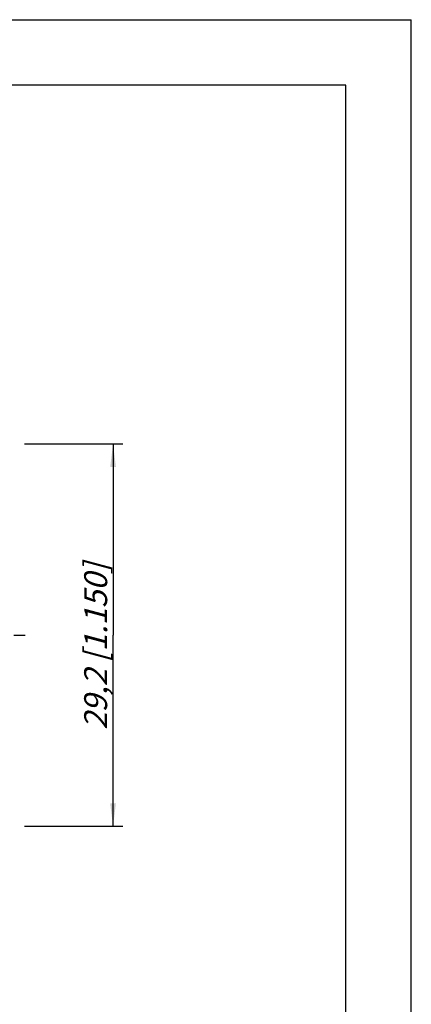
# Model space of a CAD drawing. Units: millimetres. Extents: x 0 to 420, y 0 to 297.
# Drawn here: x 360 to 420, y 147 to 297 of the extents above; entities that cross this region are included whole.
import ezdxf

# ---------------------------------------------------------------- set-up
doc = ezdxf.new("R2010")
doc.units = ezdxf.units.MM
doc.header["$LTSCALE"] = 23.1
doc.linetypes.add('CENTER', pattern=[0.6, 0.375, -0.075, 0.075, -0.075])
doc.layers.get('0').update_dxf_attribs({"linetype": 'CONTINUOUS'})
doc.layers.add('BEZUGSACHSEN', color=7, linetype='CONTINUOUS')
doc.layers.add('ZEICHNUNGSBEMASSUNGEN', color=7, linetype='CONTINUOUS')
doc.styles.get("Standard").update_dxf_attribs({"font": 'txt', "width": 0.7})
doc.dimstyles.new('DIMSTYLE_2', dxfattribs={"dimtxt": 3.5, "dimasz": 3.5, "dimexe": 0.18, "dimexo": 0.0625, "dimgap": 0.09, "dimtad": 1, "dimdec": 3, "dimlfac": 0.5, "dimdsep": 46, "dimtxsty": 'STANDARD', "dimblk": '_FILLED', "dimblk1": '_FILLED', "dimblk2": '_FILLED', "dimcen": 0.09, "dimclrt": 5, "dimadec": 0, "dimazin": 0, "dimtp": 0.2, "dimtm": 0.2, "dimtfac": 1, "dimtdec": 3, "dimtofl": 0, "dimtmove": 0, "dimatfit": 3, "dimldrblk": '_FILLED', "dimfxl": 1, "dimtolj": 1, "dimarcsym": 0})

# ---------------------------------------------------------------- blocks, each defined once
blk = doc.blocks.new('_FILLED')
at = {"color": 0, "linetype": 'BYBLOCK'}
blk.add_solid([(0, 0), (-1, 0.125), (-1, -0.125)], dxfattribs=at)
blk = doc.blocks.new('*D5')
at = {"layer": 'ZEICHNUNGSBEMASSUNGEN', "color": 2, "linetype": 'CONTINUOUS'}
for p, q in [((361.02, 232.2), (376.01, 232.2)), ((374.51, 232.2), (374.51, 203)), ((374.51, 173.8), (374.51, 203)), ((361.02, 173.8), (376.01, 173.8))]:
    blk.add_line(p, q, dxfattribs=at)
at = {"layer": 'ZEICHNUNGSBEMASSUNGEN', "color": 2, "linetype": 'CONTINUOUS', "xscale": 3.5, "yscale": 3.5, "zscale": 3.5}
for p, rotation in [((374.51, 232.2), 90), ((374.51, 173.8), 270)]:
    blk.add_blockref('_FILLED', p, dxfattribs=dict(at, rotation=rotation))
at = {"layer": 'ZEICHNUNGSBEMASSUNGEN', "color": 5, "linetype": 'CONTINUOUS', "insert": (370.11, 201.29), "char_height": 3.5, "width": 28, "attachment_point": 2, "rotation": 90, "line_spacing_factor": 0.9}
blk.add_mtext('\\Q15.0;29,2{\\Ftxt.shx;\\W1.000000;\\H3.500000; }[1.150]', dxfattribs=at)

msp = doc.modelspace()

# ---------------------------------------------------------------- linework, layer by layer
at = {"color": 7, "linetype": 'CONTINUOUS'}
for p, q in [((0, 297), (420, 297)), ((420, 0), (420, 297)), ((410, 287), (12.5, 287)), ((410, 10), (410, 287))]:
    msp.add_line(p, q, dxfattribs=at)
at = {"layer": 'BEZUGSACHSEN', "color": 7, "linetype": 'CENTER'}
msp.add_line((321.2729, 202.9955), (362.4248, 202.9955), dxfattribs=at)

# ---------------------------------------------------------------- dimensions: what is measured, and where the dimension line sits
at = {"layer": 'ZEICHNUNGSBEMASSUNGEN', "color": 2, "linetype": 'CONTINUOUS'}
dim = msp.add_linear_dim(base=(374.5148, 173.7955), p1=(361.0229, 232.1955), p2=(361.0229, 173.7955), angle=270, dimstyle='DIMSTYLE_2', dxfattribs=at)
dim.commit()
dim.dimension.update_dxf_attribs({"geometry": '*D5', "text_midpoint": (373.2872, 198.6674), "dimtype": 160})

doc.saveas('drawing.dxf')
